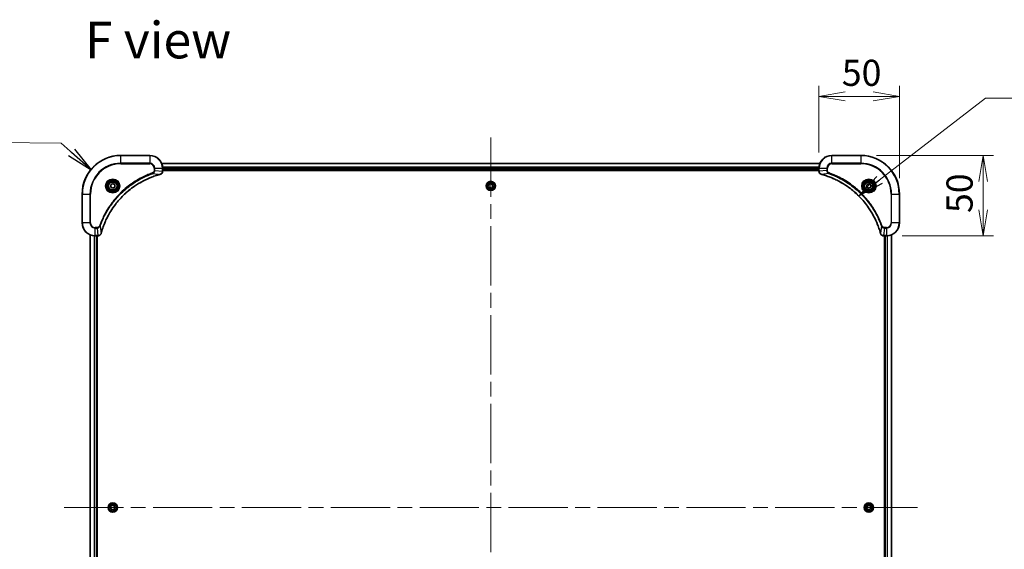
# Model space of a CAD drawing. Units: millimetres. Extents: x -2262 to 9528, y 52 to 1878.
# Drawn here: x 786 to 1398, y 381 to 711 of the extents above; entities that cross this region are included whole.
import ezdxf

# ---------------------------------------------------------------- set-up
doc = ezdxf.new("R2010")
doc.units = ezdxf.units.MM
doc.header["$LTSCALE"] = 6.5
doc.linetypes.add('CHAIN', pattern=[0.3543, 0.2362, -0.0295, 0.0591, -0.0295])
doc.layers.get('Defpoints').update_dxf_attribs({"lineweight": 25})
for name, color, linetype, lineweight in [('Centerline (ISO)', 131, 'Continuous', 18), ('Dimension (ISO)', 7, 'Continuous', 18), ('Symbol (ISO)', 7, 'Continuous', 18), ('Visible (ISO)', 7, 'Continuous', 35), ('Visible Narrow (ISO)', 7, 'Continuous', 25)]:
    doc.layers.add(name, color=color, linetype=linetype, lineweight=lineweight)
doc.styles.add('Note Text (TK)', font='MS PGothic.ttf')
doc.dimstyles.new('Default - Method 1b (TK)', dxfattribs={"dimscale": 6.5, "dimtxt": 2.5, "dimasz": 2.5, "dimexe": 1, "dimexo": 1.5, "dimgap": 1, "dimtad": 1, "dimrnd": 1e-08, "dimdsep": 46, "dimtxsty": 'Note Text (TK)', "dimblk": 'OPEN', "dimcen": 0.09, "dimdle": 5, "dimclrd": 100, "dimclre": 100, "dimclrt": 7, "dimadec": 1, "dimazin": 1, "dimtfac": 1, "dimtmove": 0, "dimatfit": 3, "dimldrblk": 'OPEN', "dimfxl": 1, "dimtolj": 1, "dimlwd": -1, "dimlwe": -1, "dimarcsym": 0})
doc.dimstyles.new('Default - Method 1b (TK)$7', dxfattribs={"dimscale": 6.5, "dimtxt": 2.5, "dimasz": 2.5, "dimexe": 1, "dimexo": 1.5, "dimgap": 1, "dimtad": 1, "dimrnd": 1e-08, "dimdsep": 46, "dimtxsty": 'Note Text (TK)', "dimblk": 'OPEN', "dimcen": 0.09, "dimdle": 5, "dimclrd": 100, "dimclre": 100, "dimclrt": 7, "dimadec": 1, "dimazin": 1, "dimtfac": 1, "dimtmove": 0, "dimatfit": 3, "dimldrblk": 'OPEN', "dimfxl": 1, "dimtolj": 1, "dimlwd": -1, "dimlwe": -1, "dimarcsym": 0})

# ---------------------------------------------------------------- blocks, each defined once
blk = doc.blocks.new('_Open')
at = {"color": 0, "linetype": 'ByBlock', "lineweight": -2}
for p, q in [((-1, 0.167), (0, 0)), ((-1, -0.167), (0, 0)), ((0, 0), (-1, 0))]:
    blk.add_line(p, q, dxfattribs=at)
blk = doc.blocks.new('*D18')
at = {"layer": 'Defpoints', "color": 0}
for p in [(1332.51, 662.98), (1282.51, 618.26), (1332.51, 602.26)]:
    blk.add_point(p, dxfattribs=at)
at = {"layer": 'Dimension (ISO)', "color": 100}
for p, q in [((1282.51, 628.01), (1282.51, 669.48)), ((1332.51, 612.01), (1332.51, 669.48)), ((1298.76, 662.98), (1316.26, 662.98))]:
    blk.add_line(p, q, dxfattribs=at)
at = {"layer": 'Dimension (ISO)', "color": 100, "xscale": 16.25, "yscale": 16.25, "zscale": 16.25, "rotation": 180}
blk.add_blockref('_Open', (1282.51, 662.98), dxfattribs=at)
at = {"layer": 'Dimension (ISO)', "color": 100, "xscale": 16.25, "yscale": 16.25, "zscale": 16.25}
blk.add_blockref('_Open', (1332.51, 662.98), dxfattribs=at)
at = {"layer": 'Dimension (ISO)', "color": 7, "insert": (1296.71, 677.61), "char_height": 16.25, "attachment_point": 4, "style": 'Note Text (TK)'}
blk.add_mtext('\\A1;50', dxfattribs=at)
blk = doc.blocks.new('*D19')
at = {"layer": 'Defpoints', "color": 0}
for p in [(1308.51, 626.26), (1384.51, 626.26), (1324.51, 576.26)]:
    blk.add_point(p, dxfattribs=at)
at = {"layer": 'Dimension (ISO)', "color": 100}
for p, q in [((1318.26, 626.26), (1391.01, 626.26)), ((1384.51, 592.51), (1384.51, 610.01)), ((1334.26, 576.26), (1391.01, 576.26))]:
    blk.add_line(p, q, dxfattribs=at)
at = {"layer": 'Dimension (ISO)', "color": 100, "xscale": 16.25, "yscale": 16.25, "zscale": 16.25}
for p, rotation in [((1384.51, 626.26), 90), ((1384.51, 576.26), 270)]:
    blk.add_blockref('_Open', p, dxfattribs=dict(at, rotation=rotation))
at = {"layer": 'Dimension (ISO)', "color": 7, "insert": (1369.89, 590.45), "char_height": 16.25, "attachment_point": 4, "rotation": 90, "style": 'Note Text (TK)'}
blk.add_mtext('\\A1;50', dxfattribs=at)

msp = doc.modelspace()

# ---------------------------------------------------------------- linework, layer by layer
at = {"layer": 'Centerline (ISO)', "linetype": 'CHAIN', "ltscale": 23.990969}
for p, q in [((1078.5113, 637.4368), (1078.5113, 179.6468)), ((813.3309, 407.2563), (1343.6918, 407.2563))]:
    msp.add_line(p, q, dxfattribs=at)
at = {"layer": 'Visible (ISO)'}
for p, q in [((866.5113, 626.2563), (848.5113, 626.2563)), ((1308.5113, 626.2563), (1290.5113, 626.2563)), ((1283.0951, 621.2563), (873.9275, 621.2563)), ((874.5113, 616.4253), (874.5113, 618.2563)), ((1282.5113, 618.2563), (1282.5113, 616.4253)), ((874.5113, 617.2563), (1282.5113, 617.2563)), ((874.5113, 616.9563), (1282.5113, 616.9563)), ((874.5113, 616.41), (874.5113, 616.4253)), ((1282.5113, 616.4253), (1282.5113, 616.41)), ((842.2613, 607.978), (843.5113, 608.6997)), ((842.2613, 606.5346), (842.2613, 607.978)), ((843.5113, 605.813), (842.2613, 606.5346)), ((843.5113, 608.6997), (844.7613, 607.978)), ((844.7613, 606.5346), (843.5113, 605.813)), ((844.7613, 607.978), (844.7613, 606.5346)), ((1077.0686, 607.2121), (1077.7517, 608.4837)), ((1077.8283, 605.9848), (1077.0686, 607.2121)), ((1077.7517, 608.4837), (1079.1944, 608.5278)), ((1079.271, 606.029), (1077.8283, 605.9848)), ((1079.1944, 608.5278), (1079.954, 607.3005)), ((1079.954, 607.3005), (1079.271, 606.029)), ((1312.2613, 607.978), (1313.5113, 608.6997)), ((1312.2613, 606.5346), (1312.2613, 607.978)), ((1313.5113, 605.813), (1312.2613, 606.5346)), ((1313.5113, 608.6997), (1314.7613, 607.978)), ((1314.7613, 606.5346), (1313.5113, 605.813)), ((1314.7613, 607.978), (1314.7613, 606.5346)), ((824.5113, 602.2563), (824.5113, 584.2563)), ((1332.5113, 584.2563), (1332.5113, 602.2563)), ((829.5113, 576.8401), (829.5113, 237.6725)), ((832.5113, 576.2563), (834.3423, 576.2563)), ((833.5113, 238.2563), (833.5113, 576.2563)), ((833.8113, 238.2563), (833.8113, 576.2563)), ((834.3423, 576.2563), (834.3577, 576.2563)), ((1322.6649, 576.2563), (1322.6803, 576.2563)), ((1322.6803, 576.2563), (1324.5113, 576.2563)), ((1323.2113, 576.2563), (1323.2113, 238.2563)), ((1323.5113, 576.2563), (1323.5113, 238.2563)), ((1327.5113, 237.6725), (1327.5113, 576.8401)), ((842.2139, 407.8887), (843.4103, 408.6962)), ((842.3149, 406.4489), (842.2139, 407.8887)), ((843.6124, 405.8165), (842.3149, 406.4489)), ((843.4103, 408.6962), (844.7077, 408.0638)), ((844.8088, 406.6239), (843.6124, 405.8165)), ((844.7077, 408.0638), (844.8088, 406.6239)), ((1312.0687, 407.3031), (1312.8305, 408.5291)), ((1312.7495, 406.0304), (1312.0687, 407.3031)), ((1314.1921, 405.9836), (1312.7495, 406.0304)), ((1312.8305, 408.5291), (1314.2732, 408.4823)), ((1314.9539, 407.2095), (1314.1921, 405.9836)), ((1314.2732, 408.4823), (1314.9539, 407.2095))]:
    msp.add_line(p, q, dxfattribs=at)
for centre, radius in [((843.5113, 607.2563), 3.25), ((843.5113, 607.2563), 2.75), ((1078.5113, 607.2563), 2.9), ((1313.5113, 607.2563), 3.25), ((1313.5113, 607.2563), 2.75), ((843.5113, 407.2563), 2.9), ((1313.5113, 407.2563), 2.9)]:
    msp.add_circle(centre, radius, dxfattribs=at)
for centre, radius, start, end in [((848.5113, 602.2563), 24, 90, 180), ((866.5113, 618.2563), 8, 0, 90), ((1290.5113, 618.2563), 8, 90, 180), ((1308.5113, 602.2563), 24, 0, 90), ((832.5113, 584.2563), 8, 180, 270), ((1324.5113, 584.2563), 8, 270, 0)]:
    msp.add_arc(centre, radius, start, end, dxfattribs=at)
for points, knots in [([(836.3088, 577.8101), (836.3651, 578.0189), (836.4228, 578.2273), (836.5382, 578.6344), (836.5958, 578.8332), (836.7743, 579.4356), (836.899, 579.8381), (837.1968, 580.7603), (837.3734, 581.2788), (837.7353, 582.289), (837.92, 582.7809), (838.3959, 583.9924), (838.696, 584.7086), (839.4226, 586.3395), (839.8601, 587.2494), (840.9265, 589.3112), (841.5734, 590.4537), (843.1585, 593.0216), (844.1259, 594.4289), (846.644, 597.7315), (848.2655, 599.5727), (852.1924, 603.4432), (854.5672, 605.4021), (860.3834, 609.392), (863.931, 611.2672), (868.6351, 613.0986), (869.6363, 613.4535), (871.1885, 613.9507), (871.7324, 614.1152), (872.5047, 614.335), (872.7309, 614.3977), (872.9576, 614.4589)], [0, 0, 0, 0, 0.06549657, 0.06549657, 0.12817861, 0.12817861, 0.2557943, 0.2557943, 0.42169471, 0.42169471, 0.58081118, 0.58081118, 0.81593963, 0.81593963, 1.12160661, 1.12160661, 1.51897368, 1.51897368, 2.03555087, 2.03555087, 2.7767893, 2.7767893, 3.70555522, 3.70555522, 4.91295092, 4.91295092, 5.23453446, 5.23453446, 5.40661912, 5.40661912, 5.47772979, 5.47772979, 5.47772979, 5.47772979]), ([(872.9576, 614.4589), (872.9697, 614.4621), (872.9818, 614.4654), (873.0059, 614.4719), (873.0179, 614.4751), (873.0298, 614.4783)], [0, 0, 0, 0, 0.003793092, 0.003793092, 0.007586184, 0.007586184, 0.007586184, 0.007586184]), ([(873.0298, 614.4783), (873.2088, 614.5264), (873.3817, 614.5996), (873.7969, 614.8491), (874.0181, 615.0612), (874.3954, 615.635), (874.5113, 616.0222), (874.5113, 616.41)], [-0.196787795, -0.196787795, -0.196787795, -0.196787795, -0.154661595, -0.154661595, -0.087259675, -0.087259675, 0, 0, 0, 0]), ([(1282.5113, 616.41), (1282.5113, 616.1494), (1282.5629, 615.8889), (1282.766, 615.3958), (1282.9222, 615.1654), (1283.2677, 614.8297), (1283.4408, 614.7078), (1283.745, 614.558), (1283.8674, 614.512), (1283.9928, 614.4783)], [-0.196787795, -0.196787795, -0.196787795, -0.196787795, -0.138164041, -0.138164041, -0.076757801, -0.076757801, -0.029522231, -0.029522231, 0, 0, 0, 0]), ([(1283.9928, 614.4783), (1284.0048, 614.4751), (1284.0168, 614.4719), (1284.0409, 614.4654), (1284.053, 614.4621), (1284.0651, 614.4589)], [0.00000000006, 0.00000000006, 0.00000000006, 0.00000000006, 0.00379309206, 0.00379309206, 0.00758618406, 0.00758618406, 0.00758618406, 0.00758618406]), ([(1284.0651, 614.4589), (1284.2739, 614.4025), (1284.4823, 614.3449), (1284.8894, 614.2295), (1285.0882, 614.1718), (1285.6906, 613.9933), (1286.0931, 613.8687), (1287.0153, 613.5708), (1287.5338, 613.3943), (1288.544, 613.0323), (1289.0359, 612.8477), (1290.2474, 612.3717), (1290.9636, 612.0717), (1292.5945, 611.3451), (1293.5044, 610.9076), (1295.5662, 609.8412), (1296.7087, 609.1943), (1299.2766, 607.6092), (1300.6839, 606.6418), (1303.9865, 604.1236), (1305.8277, 602.5021), (1309.6982, 598.5753), (1311.6571, 596.2005), (1315.6469, 590.3843), (1317.5222, 586.8367), (1319.3536, 582.1326), (1319.7085, 581.1314), (1320.2057, 579.5792), (1320.3702, 579.0353), (1320.59, 578.263), (1320.6527, 578.0368), (1320.7139, 577.8101)], [0, 0, 0, 0, 0.06549657, 0.06549657, 0.12817861, 0.12817861, 0.2557943, 0.2557943, 0.42169471, 0.42169471, 0.58081118, 0.58081118, 0.81593963, 0.81593963, 1.12160661, 1.12160661, 1.51897368, 1.51897368, 2.03555087, 2.03555087, 2.7767893, 2.7767893, 3.70555522, 3.70555522, 4.91295092, 4.91295092, 5.23453446, 5.23453446, 5.40661912, 5.40661912, 5.47772979, 5.47772979, 5.47772979, 5.47772979]), ([(834.3577, 576.2563), (834.6182, 576.2563), (834.8787, 576.3079), (835.3718, 576.5111), (835.6023, 576.6672), (835.938, 577.0127), (836.0599, 577.1858), (836.2097, 577.49), (836.2557, 577.6124), (836.2893, 577.7378)], [-0.196787795, -0.196787795, -0.196787795, -0.196787795, -0.138164041, -0.138164041, -0.076757801, -0.076757801, -0.029522231, -0.029522231, 0, 0, 0, 0]), ([(836.2893, 577.7378), (836.2925, 577.7498), (836.2958, 577.7618), (836.3023, 577.7859), (836.3055, 577.798), (836.3088, 577.8101)], [0.00000000006, 0.00000000006, 0.00000000006, 0.00000000006, 0.00379309206, 0.00379309206, 0.00758618406, 0.00758618406, 0.00758618406, 0.00758618406]), ([(1320.7139, 577.8101), (1320.7171, 577.798), (1320.7204, 577.7859), (1320.7269, 577.7618), (1320.7301, 577.7498), (1320.7333, 577.7378)], [0, 0, 0, 0, 0.003793092, 0.003793092, 0.007586184, 0.007586184, 0.007586184, 0.007586184]), ([(1320.7333, 577.7378), (1320.7814, 577.5588), (1320.8546, 577.386), (1321.1041, 576.9708), (1321.3162, 576.7496), (1321.89, 576.3723), (1322.2771, 576.2563), (1322.6649, 576.2563)], [-0.196787795, -0.196787795, -0.196787795, -0.196787795, -0.154661595, -0.154661595, -0.087259675, -0.087259675, 0, 0, 0, 0])]:
    msp.add_open_spline(points, degree=3, knots=knots, dxfattribs=at)
at = {"layer": 'Visible Narrow (ISO)'}
for p, q in [((848.5113, 626.1099), (848.5113, 626.2563)), ((848.5113, 626.1099), (866.5113, 626.1099)), ((848.5113, 621.4028), (848.5113, 626.1099)), ((866.5113, 626.1099), (866.5113, 626.2563)), ((866.5113, 626.1099), (866.5113, 621.4028)), ((1290.5113, 626.1099), (1290.5113, 626.2563)), ((1290.5113, 626.1099), (1308.5113, 626.1099)), ((1290.5113, 621.4028), (1290.5113, 626.1099)), ((1308.5113, 626.1099), (1308.5113, 626.2563)), ((1308.5113, 626.1099), (1308.5113, 621.4028)), ((866.5113, 621.4028), (848.5113, 621.4028)), ((848.5113, 621.4028), (848.5113, 621.0492)), ((848.5113, 621.0492), (866.5113, 621.0492)), ((866.5113, 621.4028), (866.5113, 621.0492)), ((869.3042, 618.2563), (869.3042, 616.9192)), ((869.6578, 618.2563), (869.3042, 618.2563)), ((869.6578, 616.9192), (869.6578, 618.2563)), ((869.6578, 618.2563), (874.3649, 618.2563)), ((873.9553, 621.1868), (1283.0674, 621.1868)), ((874.3649, 618.2563), (874.3649, 616.4253)), ((874.3649, 618.2563), (874.5113, 618.2563)), ((1282.5331, 618.8463), (874.4895, 618.8463)), ((874.5032, 618.6158), (1282.5194, 618.6158)), ((1282.5113, 618.2563), (1282.6578, 618.2563)), ((1282.6578, 616.4253), (1282.6578, 618.2563)), ((1282.6578, 618.2563), (1287.3649, 618.2563)), ((1287.3649, 618.2563), (1287.3649, 616.9192)), ((1287.3649, 618.2563), (1287.7184, 618.2563)), ((1287.7184, 616.9192), (1287.7184, 618.2563)), ((1290.5113, 621.4028), (1290.5113, 621.0492)), ((1308.5113, 621.4028), (1290.5113, 621.4028)), ((1290.5113, 621.0492), (1308.5113, 621.0492)), ((1308.5113, 621.0492), (1308.5113, 621.4028)), ((868.482, 615.0185), (868.3286, 615.4512)), ((868.482, 615.0185), (872.9497, 614.4879)), ((869.6578, 616.9192), (869.3042, 616.9192)), ((869.6578, 616.9192), (874.3649, 616.4253)), ((874.5113, 616.4253), (874.3649, 616.4253)), ((1282.5113, 617.5563), (874.5113, 617.5563)), ((1282.6578, 616.4253), (1282.5113, 616.4253)), ((1287.3649, 616.9192), (1282.6578, 616.4253)), ((1288.5407, 615.0185), (1284.073, 614.4879)), ((1287.3649, 616.9192), (1287.7184, 616.9192)), ((1288.5407, 615.0185), (1288.6941, 615.4512)), ((824.6578, 602.2563), (824.5113, 602.2563)), ((824.6578, 584.2563), (824.6578, 602.2563)), ((824.6578, 602.2563), (829.3649, 602.2563)), ((829.7184, 602.2563), (829.3649, 602.2563)), ((829.3649, 602.2563), (829.3649, 584.2563)), ((829.7184, 584.2563), (829.7184, 602.2563)), ((1327.3042, 602.2563), (1327.3042, 584.2563)), ((1327.6578, 602.2563), (1327.3042, 602.2563)), ((1327.6578, 584.2563), (1327.6578, 602.2563)), ((1327.6578, 602.2563), (1332.3649, 602.2563)), ((1332.3649, 602.2563), (1332.3649, 584.2563)), ((1332.3649, 602.2563), (1332.5113, 602.2563)), ((824.6578, 584.2563), (824.5113, 584.2563)), ((829.3649, 584.2563), (824.6578, 584.2563)), ((829.3649, 584.2563), (829.7184, 584.2563)), ((833.8484, 581.4634), (832.5113, 581.4634)), ((832.5113, 581.1099), (832.5113, 581.4634)), ((833.8484, 581.1099), (833.8484, 581.4634)), ((835.7491, 582.2857), (835.3165, 582.4391)), ((835.7491, 582.2857), (836.2798, 577.818)), ((1321.2735, 582.2857), (1320.7429, 577.818)), ((1321.2735, 582.2857), (1321.7062, 582.4391)), ((1324.5113, 581.4634), (1323.1742, 581.4634)), ((1323.1742, 581.1099), (1323.1742, 581.4634)), ((1324.5113, 581.1099), (1324.5113, 581.4634)), ((1327.6578, 584.2563), (1327.3042, 584.2563)), ((1332.3649, 584.2563), (1327.6578, 584.2563)), ((1332.3649, 584.2563), (1332.5113, 584.2563)), ((829.5809, 237.7003), (829.5809, 576.8124)), ((831.9214, 576.2781), (831.9214, 238.2346)), ((832.1518, 238.2483), (832.1518, 576.2644)), ((832.5113, 581.1099), (833.8484, 581.1099)), ((832.5113, 576.4028), (832.5113, 581.1099)), ((834.3423, 576.4028), (832.5113, 576.4028)), ((832.5113, 576.2563), (832.5113, 576.4028)), ((833.2113, 576.2563), (833.2113, 238.2563)), ((833.8484, 581.1099), (834.3423, 576.4028)), ((834.3423, 576.4028), (834.3423, 576.2563)), ((1323.1742, 581.1099), (1322.6803, 576.4028)), ((1324.5113, 576.4028), (1322.6803, 576.4028)), ((1322.6803, 576.2563), (1322.6803, 576.4028)), ((1323.1742, 581.1099), (1324.5113, 581.1099)), ((1323.8113, 238.2563), (1323.8113, 576.2563)), ((1324.5113, 581.1099), (1324.5113, 576.4028)), ((1324.5113, 576.4028), (1324.5113, 576.2563)), ((1324.8708, 576.2644), (1324.8708, 238.2483)), ((1325.1013, 238.2346), (1325.1013, 576.2781)), ((1327.4418, 576.8124), (1327.4418, 237.7003))]:
    msp.add_line(p, q, dxfattribs=at)
for centre, radius in [((843.5113, 607.2563), 4.4571), ((843.5113, 607.2563), 4.1036), ((843.5113, 607.2563), 3.3964), ((843.5113, 607.2563), 2.45), ((1078.5113, 607.2563), 2.8677), ((1078.5113, 607.2563), 2.3092), ((1078.5113, 607.2563), 2.1415), ((1313.5113, 607.2563), 4.4571), ((1313.5113, 607.2563), 4.1036), ((1313.5113, 607.2563), 3.3964), ((1313.5113, 607.2563), 2.45), ((843.5113, 407.2563), 2.8677), ((1313.5113, 407.2563), 2.8677), ((843.5113, 407.2563), 2.3092), ((843.5113, 407.2563), 2.1415), ((1313.5113, 407.2563), 2.3092), ((1313.5113, 407.2563), 2.1415)]:
    msp.add_circle(centre, radius, dxfattribs=at)
for centre, radius, start, end in [((848.5113, 602.2563), 23.8536, 90, 180), ((866.5113, 618.2563), 7.8536, 0, 90), ((1290.5113, 618.2563), 7.8536, 90, 180), ((1308.5113, 602.2563), 23.8536, 0, 90), ((848.5113, 602.2563), 19.1464, 90, 180), ((848.5113, 602.2563), 18.7929, 90, 180), ((866.5113, 618.2563), 3.1464, 0, 90), ((866.5113, 618.2563), 2.7929, 0, 90), ((1290.5113, 618.2563), 3.1464, 90, 180), ((1290.5113, 618.2563), 2.7929, 90, 180), ((1308.5113, 602.2563), 19.1464, 0, 90), ((1308.5113, 602.2563), 18.7929, 0, 90), ((832.5113, 584.2563), 7.8536, 180, 270), ((832.5113, 584.2563), 3.1464, 180, 270), ((832.5113, 584.2563), 2.7929, 180, 270), ((1324.5113, 584.2563), 2.7929, 270, 0), ((1324.5113, 584.2563), 7.8536, 270, 0), ((1324.5113, 584.2563), 3.1464, 270, 0)]:
    msp.add_arc(centre, radius, start, end, dxfattribs=at)
for centre, major_axis, ratio, start_param, end_param in [((872.8272, 614.9416), (0.1303, -0.4827), 0.00038233, 5.93481274, 6.28318531), ((872.9002, 614.9612), (0.1296, -0.4829), 0.14287502, 0, 0.40009213), ((874.0113, 616.41), (0.5, 0), 0.00935385, 5.4972736, 6.28318531), ((1283.0113, 616.41), (-0.5, 0), 0.00935385, 0, 0.78591171), ((1284.1224, 614.9612), (-0.1296, -0.4829), 0.14287502, 5.88309318, 6.28318531), ((1284.1954, 614.9416), (-0.1303, -0.4827), 0.00038233, 0, 0.34837257), ((834.3577, 576.7563), (0, -0.5), 0.00935385, 0, 0.78591171), ((835.8064, 577.8674), (0.4829, -0.1296), 0.14287502, 5.88309318, 6.28318531), ((835.8261, 577.9404), (0.4827, -0.1303), 0.00038233, 0, 0.34837257), ((1321.1966, 577.9404), (-0.4827, -0.1303), 0.00038233, 5.93481274, 6.2831853), ((1321.2162, 577.8674), (-0.4829, -0.1296), 0.14287502, 0, 0.40009213), ((1322.6649, 576.7563), (0, -0.5), 0.00935385, 5.4972736, 6.28318531)]:
    msp.add_ellipse(centre, major_axis=major_axis, ratio=ratio, start_param=start_param, end_param=end_param, dxfattribs=at)
for points, knots in [([(868.3286, 615.4512), (868.2204, 615.4128), (868.1124, 615.3742), (867.8725, 615.2875), (867.7408, 615.2393), (867.418, 615.1198), (867.227, 615.0479), (866.7888, 614.88), (866.5419, 614.7834), (865.9755, 614.5568), (865.6566, 614.4257), (864.9261, 614.1172), (864.5153, 613.9378), (863.5758, 613.5133), (863.0487, 613.2649), (861.8921, 612.6968), (861.2646, 612.3732), (859.8137, 611.5888), (858.9955, 611.1185), (857.1431, 609.9883), (856.1177, 609.3139), (853.8146, 607.6847), (852.5534, 606.7064), (850.0476, 604.5791), (848.8087, 603.4234), (845.957, 600.5017), (844.4008, 598.6807), (841.1131, 594.2747), (839.4694, 591.6243), (837.5275, 587.7933), (837.0252, 586.7163), (836.2418, 584.881), (835.9413, 584.1311), (835.5766, 583.1586), (835.4969, 582.9417), (835.3842, 582.6294), (835.3503, 582.5343), (835.3165, 582.4391)], [0, 0, 0, 0, 0.0344265, 0.0344265, 0.07650467, 0.07650467, 0.1377084, 0.1377084, 0.21727325, 0.21727325, 0.32070756, 0.32070756, 0.45517217, 0.45517217, 0.62997615, 0.62997615, 0.8417425, 0.8417425, 1.12477817, 1.12477817, 1.49272454, 1.49272454, 1.97105483, 1.97105483, 2.47873595, 2.47873595, 3.19579554, 3.19579554, 4.127973, 4.127973, 4.4843018, 4.4843018, 4.72660511, 4.72660511, 4.79590965, 4.79590965, 4.82621249, 4.82621249, 4.82621249, 4.82621249]), ([(835.7491, 582.2857), (835.7831, 582.3807), (835.8164, 582.4745), (835.9283, 582.7841), (836.0074, 582.9991), (836.3695, 583.9633), (836.6677, 584.7067), (837.4451, 586.526), (837.9435, 587.5938), (839.87, 591.3915), (841.5003, 594.019), (844.7604, 598.3868), (846.3035, 600.1921), (849.1308, 603.0887), (850.3591, 604.2346), (852.8433, 606.3439), (854.0935, 607.314), (856.3767, 608.9296), (857.3932, 609.5984), (859.2296, 610.7194), (860.0407, 611.1859), (861.479, 611.9641), (862.101, 612.2851), (863.2476, 612.8487), (863.7702, 613.0952), (864.7015, 613.5164), (865.1087, 613.6945), (865.8329, 614.0006), (866.1491, 614.1307), (866.7106, 614.3556), (866.9554, 614.4515), (867.3898, 614.6181), (867.5791, 614.6895), (867.8992, 614.8081), (868.0298, 614.856), (868.2675, 614.942), (868.374, 614.9799), (868.482, 615.0185)], [-4.82621249, -4.82621249, -4.82621249, -4.82621249, -4.79590965, -4.79590965, -4.72660511, -4.72660511, -4.4843018, -4.4843018, -4.127973, -4.127973, -3.19579554, -3.19579554, -2.47873595, -2.47873595, -1.97105483, -1.97105483, -1.49272454, -1.49272454, -1.12477817, -1.12477817, -0.8417425, -0.8417425, -0.62997615, -0.62997615, -0.45517217, -0.45517217, -0.32070756, -0.32070756, -0.21727325, -0.21727325, -0.1377084, -0.1377084, -0.07650467, -0.07650467, -0.0344265, -0.0344265, 0, 0, 0, 0]), ([(872.9497, 614.4879), (872.7225, 614.4264), (872.4964, 614.364), (871.7236, 614.1444), (871.1793, 613.9801), (869.626, 613.4831), (868.6241, 613.1284), (863.9165, 611.2974), (860.3661, 609.4218), (854.5454, 605.4302), (852.1688, 603.4701), (848.2392, 599.597), (846.6167, 597.7545), (844.0972, 594.4494), (843.1294, 593.0409), (841.5438, 590.4711), (840.8967, 589.3276), (839.8301, 587.2643), (839.3926, 586.3537), (838.666, 584.7215), (838.366, 584.0048), (837.8902, 582.7924), (837.7056, 582.3001), (837.3438, 581.2892), (837.1673, 580.7703), (836.8696, 579.8474), (836.745, 579.4446), (836.5666, 578.8418), (836.5091, 578.6429), (836.3938, 578.2355), (836.3364, 578.0273), (836.2798, 577.818)], [-5.47772979, -5.47772979, -5.47772979, -5.47772979, -5.40661912, -5.40661912, -5.23453446, -5.23453446, -4.91295092, -4.91295092, -3.70555522, -3.70555522, -2.7767893, -2.7767893, -2.03555087, -2.03555087, -1.51897368, -1.51897368, -1.12160661, -1.12160661, -0.81593963, -0.81593963, -0.58081118, -0.58081118, -0.42169471, -0.42169471, -0.2557943, -0.2557943, -0.12817861, -0.12817861, -0.06549657, -0.06549657, 0, 0, 0, 0]), ([(869.3042, 616.9192), (869.3042, 616.8194), (869.2951, 616.7197), (869.2481, 616.4645), (869.1963, 616.3117), (869.0282, 615.9852), (868.8971, 615.8188), (868.6158, 615.5854), (868.4775, 615.504), (868.3286, 615.4512)], [0, 0, 0, 0, 0.029936483, 0.029936483, 0.077834855, 0.077834855, 0.14010274, 0.14010274, 0.187502416, 0.187502416, 0.187502416, 0.187502416]), ([(868.482, 615.0185), (868.6805, 615.1098), (868.8506, 615.2336), (869.1885, 615.558), (869.3387, 615.7723), (869.5315, 616.1798), (869.5906, 616.3666), (869.6455, 616.677), (869.6566, 616.7979), (869.6578, 616.9192)], [-0.187502416, -0.187502416, -0.187502416, -0.187502416, -0.14010274, -0.14010274, -0.077834855, -0.077834855, -0.029936483, -0.029936483, 0, 0, 0, 0]), ([(873.0465, 614.5237), (873.0309, 614.5179), (873.0151, 614.512), (872.9828, 614.5), (872.9664, 614.494), (872.9497, 614.4879)], [-0.007586184, -0.007586184, -0.007586184, -0.007586184, -0.003793092, -0.003793092, 0, 0, 0, 0]), ([(874.3647, 616.4066), (874.3611, 616.0532), (874.2631, 615.7023), (873.9411, 615.159), (873.7517, 614.9484), (873.3787, 614.6765), (873.2195, 614.5884), (873.0465, 614.5237)], [0, 0, 0, 0, 0.087259675, 0.087259675, 0.154661595, 0.154661595, 0.196787795, 0.196787795, 0.196787795, 0.196787795]), ([(874.3649, 616.4253), (874.3649, 616.4222), (874.3648, 616.4191), (874.3648, 616.4129), (874.3647, 616.4098), (874.3647, 616.4066)], [-0.00153668531, -0.00153668531, -0.00153668531, -0.00153668531, -0.00076834266, -0.00076834266, -0.00000000001, -0.00000000001, -0.00000000001, -0.00000000001]), ([(1282.658, 616.4066), (1282.6579, 616.4098), (1282.6579, 616.4129), (1282.6578, 616.4191), (1282.6578, 616.4222), (1282.6578, 616.4253)], [-0.00153668531, -0.00153668531, -0.00153668531, -0.00153668531, -0.00076834265, -0.00076834265, 0, 0, 0, 0]), ([(1283.9762, 614.5237), (1283.8549, 614.5691), (1283.7404, 614.626), (1283.4622, 614.7973), (1283.31, 614.9257), (1283.0103, 615.2598), (1282.8781, 615.4774), (1282.705, 615.9328), (1282.6604, 616.1692), (1282.658, 616.4066)], [0, 0, 0, 0, 0.029522231, 0.029522231, 0.076757801, 0.076757801, 0.138164041, 0.138164041, 0.196787795, 0.196787795, 0.196787795, 0.196787795]), ([(1284.073, 614.4879), (1284.0562, 614.494), (1284.0398, 614.5), (1284.0076, 614.512), (1283.9918, 614.5179), (1283.9762, 614.5237)], [-0.00758618406, -0.00758618406, -0.00758618406, -0.00758618406, -0.00379309206, -0.00379309206, -0.00000000006, -0.00000000006, -0.00000000006, -0.00000000006]), ([(1320.7429, 577.818), (1320.6814, 578.0452), (1320.619, 578.2712), (1320.3994, 579.044), (1320.2351, 579.5883), (1319.7381, 581.1416), (1319.3834, 582.1436), (1317.5524, 586.8512), (1315.6768, 590.4016), (1311.6852, 596.2223), (1309.7251, 598.5989), (1305.852, 602.5284), (1304.0095, 604.151), (1300.7043, 606.6704), (1299.2959, 607.6383), (1296.7261, 609.2239), (1295.5826, 609.871), (1293.5193, 610.9375), (1292.6087, 611.3751), (1290.9765, 612.1017), (1290.2598, 612.4017), (1289.0474, 612.8775), (1288.5551, 613.0621), (1287.5442, 613.4239), (1287.0253, 613.6004), (1286.1024, 613.8981), (1285.6996, 614.0226), (1285.0968, 614.201), (1284.8979, 614.2586), (1284.4905, 614.3739), (1284.2823, 614.4313), (1284.073, 614.4879)], [-5.47772979, -5.47772979, -5.47772979, -5.47772979, -5.40661912, -5.40661912, -5.23453446, -5.23453446, -4.91295092, -4.91295092, -3.70555522, -3.70555522, -2.7767893, -2.7767893, -2.03555087, -2.03555087, -1.51897368, -1.51897368, -1.12160661, -1.12160661, -0.81593963, -0.81593963, -0.58081118, -0.58081118, -0.42169471, -0.42169471, -0.2557943, -0.2557943, -0.12817861, -0.12817861, -0.06549657, -0.06549657, 0, 0, 0, 0]), ([(1287.3649, 616.9192), (1287.3672, 616.6686), (1287.4125, 616.4195), (1287.5777, 615.9698), (1287.6898, 615.767), (1287.9467, 615.443), (1288.0779, 615.3137), (1288.3249, 615.1328), (1288.4282, 615.0703), (1288.5407, 615.0185)], [-0.187504168, -0.187504168, -0.187504168, -0.187504168, -0.125670471, -0.125670471, -0.069816928, -0.069816928, -0.026852665, -0.026852665, 0, 0, 0, 0]), ([(1288.6941, 615.4512), (1288.6097, 615.4811), (1288.5287, 615.5203), (1288.33, 615.6415), (1288.2196, 615.735), (1288.0002, 615.9808), (1287.9018, 616.1422), (1287.7576, 616.507), (1287.7184, 616.7131), (1287.7184, 616.9192)], [0, 0, 0, 0, 0.026852665, 0.026852665, 0.069816928, 0.069816928, 0.125670471, 0.125670471, 0.187504168, 0.187504168, 0.187504168, 0.187504168]), ([(1288.5407, 615.0185), (1288.6357, 614.9845), (1288.7295, 614.9512), (1289.0391, 614.8394), (1289.2541, 614.7603), (1290.2183, 614.3982), (1290.9617, 614.1), (1292.781, 613.3225), (1293.8488, 612.8242), (1297.6465, 610.8976), (1300.2739, 609.2674), (1304.6418, 606.0072), (1306.4471, 604.4642), (1309.3437, 601.6368), (1310.4896, 600.4086), (1312.5989, 597.9244), (1313.569, 596.6742), (1315.1846, 594.391), (1315.8534, 593.3745), (1316.9744, 591.5381), (1317.4409, 590.727), (1318.219, 589.2887), (1318.5401, 588.6666), (1319.1037, 587.5201), (1319.3502, 586.9975), (1319.7714, 586.0662), (1319.9495, 585.659), (1320.2556, 584.9347), (1320.3857, 584.6186), (1320.6106, 584.0571), (1320.7065, 583.8123), (1320.8731, 583.3779), (1320.9445, 583.1886), (1321.0631, 582.8685), (1321.111, 582.7379), (1321.197, 582.5001), (1321.2349, 582.3937), (1321.2735, 582.2857)], [-4.82621249, -4.82621249, -4.82621249, -4.82621249, -4.79590965, -4.79590965, -4.72660511, -4.72660511, -4.4843018, -4.4843018, -4.127973, -4.127973, -3.19579554, -3.19579554, -2.47873595, -2.47873595, -1.97105483, -1.97105483, -1.49272454, -1.49272454, -1.12477817, -1.12477817, -0.8417425, -0.8417425, -0.62997615, -0.62997615, -0.45517217, -0.45517217, -0.32070756, -0.32070756, -0.21727325, -0.21727325, -0.1377084, -0.1377084, -0.07650467, -0.07650467, -0.0344265, -0.0344265, 0, 0, 0, 0]), ([(1321.7062, 582.4391), (1321.6678, 582.5472), (1321.6292, 582.6553), (1321.5425, 582.8951), (1321.4943, 583.0268), (1321.3748, 583.3497), (1321.3029, 583.5406), (1321.135, 583.9788), (1321.0383, 584.2258), (1320.8118, 584.7922), (1320.6807, 585.1111), (1320.3722, 585.8416), (1320.1928, 586.2524), (1319.7683, 587.1918), (1319.5199, 587.719), (1318.9518, 588.8755), (1318.6282, 589.503), (1317.8438, 590.9539), (1317.3735, 591.7722), (1316.2433, 593.6246), (1315.5689, 594.65), (1313.9397, 596.9531), (1312.9614, 598.2143), (1310.8341, 600.7201), (1309.6784, 601.9589), (1306.7567, 604.8106), (1304.9357, 606.3669), (1300.5297, 609.6546), (1297.8793, 611.2983), (1294.0483, 613.2402), (1292.9712, 613.7424), (1291.136, 614.5258), (1290.3861, 614.8263), (1289.4136, 615.1911), (1289.1967, 615.2708), (1288.8844, 615.3834), (1288.7893, 615.4174), (1288.6941, 615.4512)], [0, 0, 0, 0, 0.0344265, 0.0344265, 0.07650467, 0.07650467, 0.1377084, 0.1377084, 0.21727325, 0.21727325, 0.32070756, 0.32070756, 0.45517217, 0.45517217, 0.62997615, 0.62997615, 0.8417425, 0.8417425, 1.12477817, 1.12477817, 1.49272454, 1.49272454, 1.97105483, 1.97105483, 2.47873595, 2.47873595, 3.19579554, 3.19579554, 4.127973, 4.127973, 4.4843018, 4.4843018, 4.72660511, 4.72660511, 4.79590965, 4.79590965, 4.82621249, 4.82621249, 4.82621249, 4.82621249]), ([(835.3165, 582.4391), (835.2866, 582.3547), (835.2474, 582.2737), (835.1262, 582.075), (835.0326, 581.9646), (834.7868, 581.7452), (834.6254, 581.6469), (834.2606, 581.5026), (834.0545, 581.4634), (833.8484, 581.4634)], [0, 0, 0, 0, 0.026852665, 0.026852665, 0.069816928, 0.069816928, 0.125670471, 0.125670471, 0.187504168, 0.187504168, 0.187504168, 0.187504168]), ([(833.8484, 581.1099), (834.0991, 581.1122), (834.3482, 581.1575), (834.7978, 581.3227), (835.0007, 581.4348), (835.3246, 581.6917), (835.454, 581.8229), (835.6348, 582.0699), (835.6974, 582.1732), (835.7491, 582.2857)], [-0.187504168, -0.187504168, -0.187504168, -0.187504168, -0.125670471, -0.125670471, -0.069816928, -0.069816928, -0.026852665, -0.026852665, 0, 0, 0, 0]), ([(1321.2735, 582.2857), (1321.3648, 582.0872), (1321.4886, 581.9171), (1321.8129, 581.5792), (1322.0273, 581.4289), (1322.4348, 581.2362), (1322.6216, 581.177), (1322.932, 581.1222), (1323.0529, 581.111), (1323.1742, 581.1099)], [-0.187502416, -0.187502416, -0.187502416, -0.187502416, -0.14010274, -0.14010274, -0.077834855, -0.077834855, -0.029936483, -0.029936483, 0, 0, 0, 0]), ([(1323.1742, 581.4634), (1323.0744, 581.4634), (1322.9747, 581.4726), (1322.7195, 581.5195), (1322.5667, 581.5714), (1322.2402, 581.7395), (1322.0738, 581.8706), (1321.8404, 582.1519), (1321.759, 582.2902), (1321.7062, 582.4391)], [0, 0, 0, 0, 0.029936483, 0.029936483, 0.077834855, 0.077834855, 0.14010274, 0.14010274, 0.187502416, 0.187502416, 0.187502416, 0.187502416]), ([(834.361, 576.403), (834.3579, 576.4029), (834.3548, 576.4029), (834.3486, 576.4028), (834.3455, 576.4028), (834.3423, 576.4028)], [-0.00153668531, -0.00153668531, -0.00153668531, -0.00153668531, -0.00076834265, -0.00076834265, 0, 0, 0, 0]), ([(836.244, 577.7212), (836.1986, 577.5999), (836.1417, 577.4854), (835.9704, 577.2072), (835.842, 577.055), (835.5079, 576.7553), (835.2903, 576.6231), (834.8348, 576.4501), (834.5984, 576.4054), (834.361, 576.403)], [0, 0, 0, 0, 0.029522231, 0.029522231, 0.076757801, 0.076757801, 0.138164041, 0.138164041, 0.196787795, 0.196787795, 0.196787795, 0.196787795]), ([(836.2798, 577.818), (836.2737, 577.8013), (836.2677, 577.7848), (836.2557, 577.7526), (836.2498, 577.7368), (836.244, 577.7212)], [-0.00758618406, -0.00758618406, -0.00758618406, -0.00758618406, -0.00379309206, -0.00379309206, -0.00000000006, -0.00000000006, -0.00000000006, -0.00000000006]), ([(1320.7787, 577.7212), (1320.7729, 577.7368), (1320.767, 577.7526), (1320.755, 577.7848), (1320.749, 577.8013), (1320.7429, 577.818)], [-0.007586184, -0.007586184, -0.007586184, -0.007586184, -0.003793092, -0.003793092, 0, 0, 0, 0]), ([(1322.6616, 576.403), (1322.3082, 576.4065), (1321.9573, 576.5046), (1321.414, 576.8265), (1321.2034, 577.016), (1320.9314, 577.389), (1320.8434, 577.5481), (1320.7787, 577.7212)], [0, 0, 0, 0, 0.087259675, 0.087259675, 0.154661595, 0.154661595, 0.196787795, 0.196787795, 0.196787795, 0.196787795]), ([(1322.6803, 576.4028), (1322.6772, 576.4028), (1322.6741, 576.4028), (1322.6679, 576.4029), (1322.6648, 576.4029), (1322.6616, 576.403)], [-0.00153668531, -0.00153668531, -0.00153668531, -0.00153668531, -0.00076834266, -0.00076834266, -0.00000000001, -0.00000000001, -0.00000000001, -0.00000000001])]:
    msp.add_open_spline(points, degree=3, knots=knots, dxfattribs=at)

# ---------------------------------------------------------------- texts
at = {"layer": 'Symbol (ISO)', "color": 7, "insert": (826.2587, 697.9747), "char_height": 22.75, "attachment_point": 4, "line_spacing_factor": 1.5, "style": 'Note Text (TK)'}
msp.add_mtext('\\fMS PGothic|b0|i0;{\\H22.7500;F view}', dxfattribs=at)

# ---------------------------------------------------------------- dimensions: what is measured, and where the dimension line sits
at = {"layer": 'Dimension (ISO)', "color": 100}
dim = msp.add_linear_dim(base=(1332.5113, 662.9822), p1=(1282.5113, 618.2563), p2=(1332.5113, 602.2563), dimstyle='Default - Method 1b (TK)', override={"dimgap": 1, "dimdec": 0, "dimtol": 0, "dimlim": 0, "dimtp": 0, "dimtm": 0, "dimtdec": 0, "dimtofl": 0, "dimatfit": 1}, dxfattribs=at)
dim.commit()
dim.dimension.update_dxf_attribs({"geometry": '*D18', "text_midpoint": (1307.5113, 662.9822), "dimtype": 160})
dim = msp.add_linear_dim(base=(1384.5113, 626.2563), p1=(1324.5113, 576.2563), p2=(1308.5113, 626.2563), angle=90, dimstyle='Default - Method 1b (TK)', override={"dimgap": 1, "dimdec": 0, "dimtol": 0, "dimlim": 0, "dimtp": 0, "dimtm": 0, "dimtdec": 0, "dimtofl": 0, "dimatfit": 1}, dxfattribs=at)
dim.commit()
dim.dimension.update_dxf_attribs({"geometry": '*D19', "text_midpoint": (1384.5113, 601.2563), "dimtype": 160})

# ---------------------------------------------------------------- leaders
at = {"layer": 'Symbol (ISO)', "color": 100, "annotation_type": 0, "has_hookline": 1}
for points, hookline_direction, text_width in [([(1307.3062, 601.0512), (1385.9263, 661.9524), (1402.1763, 661.9524)], 0, 35.2699), ([(830.0429, 617.353), (811.3606, 633.9333), (768.0232, 634.2412)], 1, 35.7315)]:
    msp.add_leader(points, dimstyle='Default - Method 1b (TK)$7', override={"dimgap": 0, "dimtad": 1}, dxfattribs=dict(at, hookline_direction=hookline_direction, text_width=text_width))

doc.saveas('drawing.dxf')
